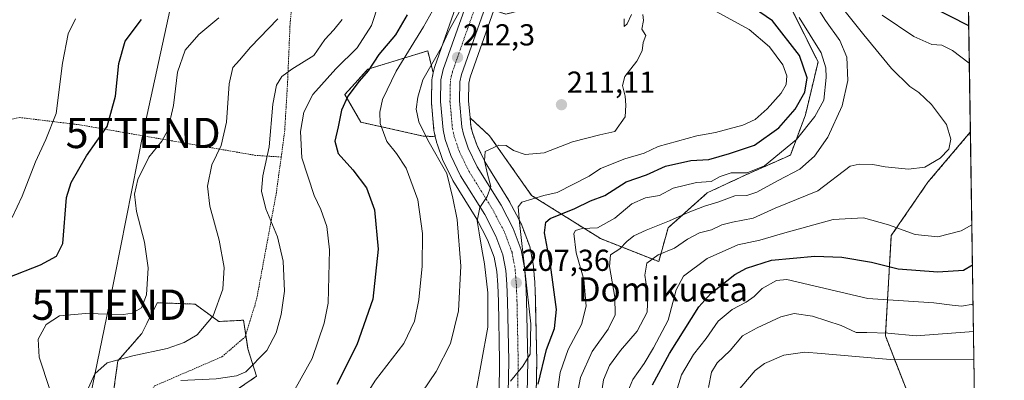
# Model space of a CAD drawing. Units: metres. Extents: x 603079 to 606471, y 4793992 to 4796358.
# Drawn here: x 606146 to 606471, y 4794675 to 4794794 of the extents above; entities that cross this region are included whole.
import ezdxf
from ezdxf.enums import TextEntityAlignment as Align

# ---------------------------------------------------------------- set-up
doc = ezdxf.new("R2010")
doc.units = ezdxf.units.M
doc.header["$MEASUREMENT"] = 0
doc.linetypes.add('TRAZO_Y_PUNTO', pattern=[1, 0.5, -0.25, 0, -0.25])
doc.linetypes.add('TRAZOS', pattern=[0.75, 0.5, -0.25])
doc.layers.get('0').update_dxf_attribs({"lineweight": 5})
for name, color, linetype, lineweight in [('Alambrada', 19, 'TRAZOS', 0), ('Arbolado forestal', 92, 'TRAZOS', 0), ('Arbolado forestal CxS', 92, 'Continuous', 0), ('Carretera de calzada única', 19, 'Continuous', 13), ('Carretera de calzada única Cxs', 19, 'Continuous', 13), ('Carretera de calzada única eje', 19, 'TRAZO_Y_PUNTO', 0), ('Carátula', 7, 'Continuous', 5), ('Comarca CxS', 133, 'Continuous', 0), ('Comunidad Autónoma CxS', 142, 'Continuous', 0), ('Curva de nivel maestra', 36, 'Continuous', 30), ('Curva de nivel normal', 36, 'Continuous', 0), ('Matorral', 135, 'Continuous', 0), ('Matorral CxS', 135, 'Continuous', 0), ('Municipio CxS', 142, 'Continuous', 0), ('Núcleo urbano', 19, 'Continuous', 0), ('Núcleo urbano CxS', 19, 'Continuous', 0), ('Prado', 92, 'Continuous', 0), ('Prado CxS', 92, 'Continuous', 0), ('Provincia CxS', 1, 'Continuous', 0), ('Punto de cota en terreno', 7, 'Continuous', 0), ('Rótulo de punto de cota en terreno', 19, 'Continuous', 0), ('Tendido', 6, 'Continuous', 0), ('Texto cartográfico', 19, 'Continuous', 0), ('Torre de tendido puntual', 7, 'Continuous', 0)]:
    doc.layers.add(name, color=color, linetype=linetype, lineweight=lineweight)
doc.styles.add('Arial', font='txt', dxfattribs={"height": 0.2})

# ---------------------------------------------------------------- blocks, each defined once
blk = doc.blocks.new('*U150')
at = {"layer": 'Arbolado forestal CxS', "color": 92, "linetype": 'Continuous', "lineweight": 0}
for points in [[(606453.31, 4795177.43, 183.6), (606459.92, 4794756.94, 184.31), (606459.88, 4794756.93, 184.31), (606445.89, 4794740.4, 184.08), (606433.82, 4794722.8, 178.88), (606431.85, 4794689.68, 164.39), (606441.66, 4794664.63, 151.15)], [(606316.27, 4794654.39, 198.72), (606316.76, 4794681.37, 201.18), (606316.76, 4794681.46, 201.2), (606316.39, 4794699.65, 203.87), (606316.36, 4794701.42, 203.8), (606316.23, 4794704.49, 203.7), (606316.12, 4794707.28, 203.59), (606316.11, 4794707.4, 203.59), (606315.71, 4794712.37, 203.28), (606315.67, 4794712.66, 203.27), (606314.57, 4794718.67, 203.45), (606314.44, 4794719.17, 203.53), (606311.82, 4794726.2, 204.62), (606311.67, 4794726.54, 204.66), (606307.66, 4794734.23, 207.14), (606307.6, 4794734.34, 207.2), (606307.55, 4794734.42, 207.23), (606299.74, 4794747.02, 209.77), (606296.92, 4794752.8, 210.59), (606295.43, 4794757.14, 210.81), (606294.97, 4794759.15, 210.88), (606294.74, 4794761.7, 210.97), (606301.18, 4794755.75, 210.54), (606315.03, 4794736.1, 205.57), (606337.8, 4794721.81, 193), (606357.01, 4794714.22, 184.11), (606360.13, 4794725.39, 188.52), (606373.05, 4794736.92, 192.19), (606385.52, 4794742.74, 194.12), (606400.49, 4794749.39, 193.39), (606405.47, 4794762.69, 196.66), (606409.63, 4794780.15, 196.37), (606400.49, 4794798.44, 194.48)]]:
    blk.add_polyline3d(points, dxfattribs=at)
blk.add_polyline3d([(606282.89, 4794757.03, 213.28), (606283.24, 4794755.48, 213.42), (606279.22, 4794755.69, 215.23), (606258.69, 4794760.26, 221.71), (606253.37, 4794769.38, 225.4), (606260.97, 4794777.75, 225.07), (606280.74, 4794783.83, 216.86), (606282.56, 4794776.6, 213.94), (606282.19, 4794774.93, 213.74), (606282.17, 4794774.8, 213.72), (606282.12, 4794774.34, 213.64), (606281.98, 4794767.08, 212.32), (606281.99, 4794766.79, 212.32), (606282.82, 4794757.44, 213.22), (606282.86, 4794757.18, 213.26), (606282.89, 4794757.03, 213.28)], close=True, dxfattribs=at)
blk = doc.blocks.new('*U151')
at = {"layer": 'Arbolado forestal CxS', "color": 92, "linetype": 'Continuous', "lineweight": 0}
blk.add_polyline3d([(606176.59, 4794668.24, 237.05), (606178.46, 4794681.44, 239.86), (606186.37, 4794690.48, 242.57), (606191.45, 4794700.65, 244.24), (606203.96, 4794700.18, 241.57), (606203.96, 4794700.18, 241.57), (606211.78, 4794694.44, 239.24), (606219.92, 4794694.86, 238.01), (606221.39, 4794685.4, 236.82), (606224.21, 4794676.36, 233.87), (606216.87, 4794671.28, 232.73)], dxfattribs=at)
blk = doc.blocks.new('*U153')
at = {"layer": 'Prado CxS', "color": 92, "linetype": 'Continuous', "lineweight": 0}
for points in [[(606294.1, 4794810.02, 216.11), (606283.05, 4794778.7, 214.17), (606282.95, 4794778.35, 214.13), (606282.56, 4794776.6, 213.94), (606280.74, 4794783.83, 216.86), (606260.97, 4794777.75, 225.07), (606253.37, 4794769.38, 225.4), (606258.69, 4794760.26, 221.71), (606279.22, 4794755.69, 215.23), (606283.24, 4794755.48, 213.42), (606283.6, 4794753.93, 213.52), (606283.68, 4794753.63, 213.52), (606283.99, 4794752.74, 213.63), (606285.52, 4794748.26, 214.46), (606285.65, 4794747.94, 214.46), (606288.93, 4794741.22, 214.13), (606289.03, 4794741.04, 214.11), (606289.08, 4794740.96, 214.09), (606296.96, 4794728.26, 209.75), (606300.54, 4794721.39, 209.69), (606302.67, 4794715.66, 208.98), (606303.53, 4794710.92, 208.74), (606303.89, 4794706.6, 208.78), (606304.11, 4794701.05, 208.77), (606304.51, 4794681.4, 207.25), (606304.31, 4794670.56, 206.53)], [(606216.87, 4794671.28, 232.73), (606224.21, 4794676.36, 233.87), (606221.39, 4794685.4, 236.82), (606219.92, 4794694.86, 238.01), (606211.78, 4794694.44, 239.24), (606203.96, 4794700.18, 241.57), (606191.45, 4794700.65, 244.24), (606186.37, 4794690.48, 242.57), (606178.46, 4794681.44, 239.86), (606176.59, 4794668.24, 237.05)], [(606400.49, 4794798.44, 194.48), (606409.63, 4794780.15, 196.37), (606405.47, 4794762.69, 196.66), (606400.49, 4794749.39, 193.39), (606385.52, 4794742.74, 194.12), (606373.05, 4794736.92, 192.19), (606360.13, 4794725.39, 188.52), (606357.01, 4794714.22, 184.11), (606337.8, 4794721.81, 193), (606315.03, 4794736.1, 205.57), (606301.18, 4794755.75, 210.54), (606294.74, 4794761.7, 210.97), (606294.24, 4794767.37, 211.07), (606294.35, 4794773.18, 211.49), (606294.79, 4794775.15, 211.56), (606302.59, 4794797.27, 213.13)]]:
    blk.add_polyline3d(points, dxfattribs=at)
blk = doc.blocks.new('*U166')
at = {"layer": 'Curva de nivel normal', "color": 36, "linetype": 'Continuous', "lineweight": 0}
for points in [[(606296.42, 4794669.7, 210), (606300.64, 4794692.6, 210), (606300.62, 4794703.93, 210), (606299.5, 4794713.5, 210), (606298.6, 4794718.28, 210), (606297.74, 4794723.75, 210), (606297.1, 4794727.66, 210), (606297.98, 4794732.07, 210), (606300.38, 4794735.77, 210), (606301.58, 4794738.98, 210), (606300.47, 4794743.13, 210), (606299.51, 4794747.54, 210), (606299.7, 4794750.54, 210), (606304.22, 4794752.7, 210), (606306.68, 4794752.56, 210), (606309.04, 4794750.91, 210), (606312.91, 4794749.59, 210), (606319.2, 4794750.1, 210), (606328.53, 4794753.79, 210), (606337.53, 4794756.08, 210), (606342.58, 4794757.23, 210), (606345.97, 4794762.04, 210), (606346.19, 4794765.86, 210), (606345.98, 4794768.82, 210), (606345.02, 4794772.33, 210), (606345.87, 4794775.32, 210), (606349.82, 4794780.43, 210), (606351.55, 4794783.78, 210), (606351.94, 4794786.53, 210), (606352.76, 4794788.91, 210), (606351.48, 4794791.02, 210), (606352.01, 4794793.89, 210), (606351.73, 4794795.8, 210)], [(606348.09, 4794795.86, 210), (606346.61, 4794792.74, 210), (606345.59, 4794791.85, 210), (606345.67, 4794794.43, 210)]]:
    blk.add_polyline3d(points, dxfattribs=at)
blk = doc.blocks.new('*U167')
at = {"layer": 'Curva de nivel normal', "color": 36, "linetype": 'Continuous', "lineweight": 0}
blk.add_polyline3d([(606362.82, 4794671.13, 170), (606364.56, 4794676.79, 170), (606368.47, 4794683.55, 170), (606372.69, 4794688.87, 170), (606376.66, 4794694.51, 170), (606381.23, 4794698.36, 170), (606385.95, 4794700.85, 170), (606388.52, 4794702.7, 170), (606391.19, 4794705.33, 170), (606395.9, 4794708.03, 170), (606399.32, 4794708.34, 170), (606426.05, 4794702.08, 170), (606447.86, 4794700.58, 170), (606453.95, 4794699.79, 170), (606457.04, 4794699.49, 170), (606460.82, 4794700.19, 170)], dxfattribs=at)
blk = doc.blocks.new('*U175')
at = {"layer": 'Curva de nivel normal', "color": 36, "linetype": 'Continuous', "lineweight": 0}
for points in [[(606430.77, 4794795.6, 180), (606441.26, 4794788.54, 180), (606447.23, 4794785.95, 180), (606450.47, 4794785.69, 180), (606454.04, 4794783.92, 180), (606459.56, 4794779.72, 180)], [(606460.4, 4794726.37, 180), (606456.94, 4794724.4, 180), (606449.16, 4794722.41, 180), (606441.75, 4794723.13, 180), (606432.85, 4794726.39, 180), (606424.63, 4794728.72, 180), (606414.65, 4794728.1, 180), (606397.84, 4794723.53, 180), (606390.46, 4794721.26, 180), (606383.18, 4794719.81, 180), (606373, 4794715.28, 180), (606365.25, 4794709.39, 180), (606362.75, 4794704.87, 180), (606360.14, 4794694.93, 180), (606355.25, 4794685.75, 180), (606352.2, 4794680.52, 180), (606348.5, 4794675.25, 180), (606344.61, 4794666, 180)]]:
    blk.add_polyline3d(points, dxfattribs=at)
blk = doc.blocks.new('*U176')
at = {"layer": 'Curva de nivel normal', "color": 36, "linetype": 'Continuous', "lineweight": 0}
blk.add_polyline3d([(606308.07, 4794674.75, 205), (606312.17, 4794679.65, 205), (606314.59, 4794683.61, 205), (606314.76, 4794693.72, 205), (606311.08, 4794727.09, 205), (606310.59, 4794732.28, 205), (606311.84, 4794733.86, 205), (606319.08, 4794736.1, 205), (606323.52, 4794737.08, 205), (606334.03, 4794742.47, 205), (606337.82, 4794744.98, 205), (606345.86, 4794748.15, 205), (606352.2, 4794749.98, 205), (606356.86, 4794752.26, 205), (606369.58, 4794755.76, 205), (606375.78, 4794756.86, 205), (606384.85, 4794759.32, 205), (606388.85, 4794761.12, 205), (606392.8, 4794764.66, 205), (606397.4, 4794769.81, 205), (606399.09, 4794772.7, 205), (606399.33, 4794775.53, 205), (606398, 4794779.21, 205), (606393.58, 4794785.17, 205), (606386.92, 4794790.84, 205), (606374.54, 4794797.59, 205)], dxfattribs=at)
blk = doc.blocks.new('*U182')
at = {"layer": 'Curva de nivel normal', "color": 36, "linetype": 'Continuous', "lineweight": 0}
blk.add_polyline3d([(606276.58, 4794667.72, 215), (606283.54, 4794677.92, 215), (606288.28, 4794687.16, 215), (606290.93, 4794697.98, 215), (606291.68, 4794712.7, 215), (606290.48, 4794728.12, 215), (606289, 4794735.19, 215), (606287.04, 4794743.34, 215), (606280.79, 4794754.29, 215), (606277.77, 4794760.42, 215), (606276.96, 4794764.61, 215), (606277.49, 4794768.56, 215), (606279.16, 4794774.2, 215), (606285.17, 4794784.86, 215), (606287.97, 4794790.86, 215), (606291.69, 4794797.6, 215)], dxfattribs=at)
blk = doc.blocks.new('*U183')
at = {"layer": 'Curva de nivel normal', "color": 36, "linetype": 'Continuous', "lineweight": 0}
blk.add_polyline3d([(606461.1, 4794681.88, 160), (606434.71, 4794681.75, 160), (606410.65, 4794683.89, 160), (606405.31, 4794684.35, 160), (606398.3, 4794683.34, 160), (606391.94, 4794680.52, 160), (606388.84, 4794678.29, 160), (606380.76, 4794668.67, 160)], dxfattribs=at)
blk = doc.blocks.new('*U184')
at = {"layer": 'Curva de nivel normal', "color": 36, "linetype": 'Continuous', "lineweight": 0}
blk.add_polyline3d([(606155.96, 4794671.98, 245), (606152.45, 4794682.69, 245), (606152.16, 4794688.64, 245), (606154.73, 4794693.47, 245), (606159.21, 4794696.28, 245), (606167.8, 4794697.07, 245), (606180.31, 4794696.8, 245), (606183.14, 4794697.24, 245), (606186.26, 4794698.93, 245), (606187.95, 4794703.28, 245), (606188.46, 4794712.13, 245), (606187.26, 4794720.6, 245), (606184.61, 4794730.73, 245), (606183.97, 4794736.46, 245), (606185.02, 4794741.33, 245), (606188.72, 4794748.69, 245), (606193.02, 4794753.99, 245), (606194.97, 4794757.62, 245), (606196.79, 4794765.75, 245), (606198.15, 4794776.82, 245), (606200.65, 4794784.06, 245), (606205.17, 4794789.28, 245), (606211.77, 4794794.71, 245)], dxfattribs=at)
blk = doc.blocks.new('*U194')
at = {"layer": 'Curva de nivel normal', "color": 36, "linetype": 'Continuous', "lineweight": 0}
blk.add_polyline3d([(606284.3, 4794800.67, 220), (606279.36, 4794791.75, 220), (606270.3, 4794777.1, 220), (606265.81, 4794767.75, 220), (606264.89, 4794763.59, 220), (606265.06, 4794759.78, 220), (606267.21, 4794753.88, 220), (606270.47, 4794749.87, 220), (606273.64, 4794745.12, 220), (606277.49, 4794734.66, 220), (606279.03, 4794723.45, 220), (606278.93, 4794712.73, 220), (606277.78, 4794701.63, 220), (606276.37, 4794694.51, 220), (606272.86, 4794687.16, 220), (606263.49, 4794675.04, 220), (606256.97, 4794664.83, 220)], dxfattribs=at)
blk = doc.blocks.new('*U197')
at = {"layer": 'Curva de nivel normal', "color": 36, "linetype": 'Continuous', "lineweight": 0}
blk.add_polyline3d([(606323.13, 4794668.08, 195), (606324.54, 4794677.61, 195), (606327.15, 4794685.24, 195), (606331.52, 4794693.42, 195), (606333.05, 4794699.5, 195), (606332.26, 4794708.35, 195), (606329.75, 4794717.1, 195), (606328.99, 4794723.48, 195), (606329.54, 4794724.49, 195), (606331.73, 4794725.11, 195), (606336.77, 4794725.4, 195), (606342.56, 4794728.61, 195), (606348.2, 4794733.27, 195), (606352.71, 4794735.29, 195), (606357.26, 4794736.1, 195), (606361.76, 4794738.48, 195), (606369.54, 4794740.33, 195), (606374.3, 4794740.68, 195), (606377.3, 4794742.36, 195), (606380.96, 4794743.54, 195), (606386.19, 4794743.58, 195), (606391.98, 4794745.9, 195), (606402.48, 4794754.54, 195), (606408.62, 4794762.17, 195), (606411.57, 4794767.59, 195), (606412.34, 4794774.97, 195), (606412.24, 4794778.25, 195), (606410.68, 4794783.19, 195), (606403.43, 4794794.84, 195)], dxfattribs=at)
blk = doc.blocks.new('*U203')
at = {"layer": 'Curva de nivel normal', "color": 36, "linetype": 'Continuous', "lineweight": 0}
blk.add_polyline3d([(606199.19, 4794674.9, 235), (606210.88, 4794675.47, 235), (606217.66, 4794676.49, 235), (606220.68, 4794677.83, 235), (606227.68, 4794684.89, 235), (606230.73, 4794690.71, 235), (606232.38, 4794696.76, 235), (606233.46, 4794704.5, 235), (606232.98, 4794714.32, 235), (606231.11, 4794722.45, 235), (606227.29, 4794731.63, 235), (606225.84, 4794737.52, 235), (606226.27, 4794742.58, 235), (606228.36, 4794752.09, 235), (606229.63, 4794766.23, 235), (606230.8, 4794772.47, 235), (606232.55, 4794775.35, 235), (606235.86, 4794777.75, 235), (606243.2, 4794782.32, 235), (606246.73, 4794787.53, 235), (606249.76, 4794790.8, 235), (606252.51, 4794794.22, 235)], dxfattribs=at)
blk = doc.blocks.new('*U206')
at = {"layer": 'Curva de nivel normal', "color": 36, "linetype": 'Continuous', "lineweight": 0}
blk.add_polyline3d([(606164.42, 4794794.45, 255), (606162.09, 4794789.46, 255), (606160.13, 4794779.8, 255), (606158.09, 4794763.12, 255), (606154.71, 4794754.51, 255), (606151.24, 4794747.2, 255), (606146.83, 4794735.87, 255), (606143.56, 4794728.82, 255)], dxfattribs=at)
blk = doc.blocks.new('*U207')
at = {"layer": 'Curva de nivel normal', "color": 36, "linetype": 'Continuous', "lineweight": 0}
blk.add_polyline3d([(606168.6, 4794672.32, 240), (606170.84, 4794677.11, 240), (606174.92, 4794680.78, 240), (606183.41, 4794683.15, 240), (606194.74, 4794685.52, 240), (606200.3, 4794687.46, 240), (606204.6, 4794690.07, 240), (606209.89, 4794696.34, 240), (606213.13, 4794705.1, 240), (606213.54, 4794712.22, 240), (606211.92, 4794721.27, 240), (606208.76, 4794732.57, 240), (606208.03, 4794739.14, 240), (606209.53, 4794746.21, 240), (606212.53, 4794752.54, 240), (606214.34, 4794760.29, 240), (606215.16, 4794772.88, 240), (606216.44, 4794778.29, 240), (606218.56, 4794780.75, 240), (606222.22, 4794785.04, 240), (606231.23, 4794794.41, 240)], dxfattribs=at)
blk = doc.blocks.new('*U209')
at = {"layer": 'Curva de nivel normal', "color": 36, "linetype": 'Continuous', "lineweight": 0}
blk.add_polyline3d([(606264.56, 4794799.52, 230), (606262.16, 4794792.17, 230), (606257.49, 4794784.86, 230), (606250.38, 4794777.87, 230), (606242.84, 4794769.42, 230), (606239.88, 4794763.57, 230), (606238.74, 4794757.21, 230), (606239.23, 4794748.44, 230), (606243.28, 4794736.09, 230), (606245.51, 4794731.47, 230), (606247.44, 4794725.8, 230), (606248.38, 4794718.06, 230), (606247.86, 4794700.54, 230), (606246.53, 4794693.94, 230), (606242.62, 4794682.27, 230), (606236.86, 4794672, 230)], dxfattribs=at)
blk = doc.blocks.new('*U212')
at = {"layer": 'Curva de nivel normal', "color": 36, "linetype": 'Continuous', "lineweight": 0}
blk.add_polyline3d([(606460.96, 4794691.11, 165), (606442.01, 4794689.74, 165), (606432.64, 4794690.53, 165), (606425.73, 4794690.75, 165), (606422.24, 4794690.79, 165), (606417.24, 4794693.07, 165), (606407.85, 4794696.25, 165), (606401.73, 4794697.12, 165), (606397.31, 4794696, 165), (606389.56, 4794692.31, 165), (606384.72, 4794689.72, 165), (606380.59, 4794684.87, 165), (606376.29, 4794680.82, 165), (606374.42, 4794677.68, 165), (606373.41, 4794672.62, 165)], dxfattribs=at)
blk = doc.blocks.new('*U214')
at = {"layer": 'Curva de nivel maestra', "color": 36, "linetype": 'Continuous', "lineweight": 30}
for points in [[(606459.37, 4794792.12, 175), (606447.13, 4794798.41, 175)], [(606354.98, 4794673.54, 175), (606360.55, 4794683.87, 175), (606370.26, 4794699.3, 175), (606374.18, 4794703.65, 175), (606382.18, 4794710, 175), (606386, 4794712.1, 175), (606394.27, 4794714.65, 175), (606408.62, 4794715.97, 175), (606417.46, 4794715.71, 175), (606427.28, 4794714.05, 175), (606436.13, 4794711.85, 175), (606449.19, 4794710.82, 175), (606457.69, 4794711.39, 175), (606460.61, 4794713.16, 175)]]:
    blk.add_polyline3d(points, dxfattribs=at)
blk = doc.blocks.new('*U215')
at = {"layer": 'Curva de nivel maestra', "color": 36, "linetype": 'Continuous', "lineweight": 30}
blk.add_polyline3d([(606317.25, 4794673.73, 200), (606320.01, 4794685.21, 200), (606322.64, 4794692.08, 200), (606323.23, 4794698.36, 200), (606321.31, 4794713.12, 200), (606319.3, 4794723.69, 200), (606319.75, 4794727.22, 200), (606321.18, 4794728.45, 200), (606329.35, 4794731.73, 200), (606334.53, 4794734.29, 200), (606339.2, 4794736.09, 200), (606346.31, 4794740.54, 200), (606352.98, 4794742.92, 200), (606359.31, 4794745.76, 200), (606367.65, 4794747.64, 200), (606373.62, 4794747.91, 200), (606380.37, 4794749.93, 200), (606388.6, 4794752.63, 200), (606396.72, 4794758.41, 200), (606402.04, 4794764.54, 200), (606405.22, 4794770.21, 200), (606406.02, 4794774.96, 200), (606403.5, 4794782.31, 200), (606394.61, 4794793.75, 200), (606384.52, 4794800.8, 200)], dxfattribs=at)
blk = doc.blocks.new('*U221')
at = {"layer": 'Curva de nivel maestra', "color": 36, "linetype": 'Continuous', "lineweight": 30}
blk.add_polyline3d([(606142.28, 4794708.95, 250), (606152.87, 4794713.11, 250), (606158.18, 4794716, 250), (606160.32, 4794720.23, 250), (606161.44, 4794735.44, 250), (606163.01, 4794740.39, 250), (606168.08, 4794749.2, 250), (606174.94, 4794758.83, 250), (606177.67, 4794768.87, 250), (606178.77, 4794779.62, 250), (606180.87, 4794786.98, 250), (606186.21, 4794794.13, 250)], dxfattribs=at)
blk = doc.blocks.new('*U222')
at = {"layer": 'Curva de nivel maestra', "color": 36, "linetype": 'Continuous', "lineweight": 30}
blk.add_polyline3d([(606274, 4794795.74, 225), (606270.13, 4794789.12, 225), (606264.66, 4794782.64, 225), (606261.08, 4794777.2, 225), (606258.15, 4794773.83, 225), (606254.33, 4794768.86, 225), (606252.26, 4794764.21, 225), (606251.16, 4794758.74, 225), (606250.06, 4794753.95, 225), (606251.19, 4794749.9, 225), (606256.07, 4794744.5, 225), (606260.52, 4794738.54, 225), (606263.22, 4794731.28, 225), (606264.44, 4794718.31, 225), (606262.66, 4794701.83, 225), (606257.35, 4794686.69, 225), (606250.73, 4794673.59, 225)], dxfattribs=at)
blk = doc.blocks.new('5PATER')
at = {"layer": 'Carátula', "linetype": 'Continuous', "lineweight": 5}
h = blk.add_hatch(color=250, dxfattribs=at)
edge = h.paths.add_edge_path()
edge.add_ellipse((0, 0.01), major_axis=(-1.33, -1.34), ratio=0.999422, start_angle=0, end_angle=360)
blk = doc.blocks.new('5TTEND')
blk.add_text('5TTEND', height=10).set_placement((0, 0), align=Align.MIDDLE_CENTER)

msp = doc.modelspace()

# ---------------------------------------------------------------- linework, layer by layer
at = {"layer": 'Alambrada', "color": 19, "linetype": 'TRAZOS', "lineweight": 0}
for points in [[(606232.38, 4794748.76, 252.03), (606233.51, 4794757.04, 251.82), (606233.76, 4794761.31, 245.04), (606234.49, 4794773.44, 249.48), (606235.27, 4794791.93, 246.75), (606236.69, 4794809.38, 254.77)], [(606232.38, 4794748.76, 252.03), (606223.92, 4794749.3, 236.55), (606165.83, 4794759.4, 253.05), (606146.09, 4794761.8, 258.75), (606140.52, 4794760.66, 260.31), (606132.04, 4794753.07, 261.63), (606124.7, 4794750.91, 263.49), (606116.48, 4794746.86, 265.27), (606104.58, 4794743.82, 274.81)], [(606092.35, 4794741.54, 278.28), (606089.1, 4794743.3, 277.09), (606078.41, 4794735.27, 277.69), (606076.02, 4794732.07, 279.1), (606074.8, 4794724.93, 282.78), (606074.57, 4794713.81, 284.84), (606076.23, 4794700.38, 283.52), (606080.44, 4794687.43, 286.57), (606085.77, 4794676.01, 289.24), (606097.29, 4794670.64, 280.73), (606120.03, 4794664.12, 275.71), (606138.08, 4794662.31, 267.54), (606162.3, 4794657.75, 245.78), (606182.21, 4794654.22, 256.6), (606187.05, 4794667.71, 255.58), (606190.55, 4794673.15, 259.71), (606212.82, 4794682.79, 259.89), (606220.48, 4794689.36, 247.59), (606223.62, 4794699.55, 256.12), (606224.42, 4794702.66, 255.42), (606230.72, 4794736.64, 241.63), (606232.38, 4794748.76, 252.03)]]:
    msp.add_polyline3d(points, dxfattribs=at)
at = {"layer": 'Arbolado forestal', "color": 92, "linetype": 'TRAZOS', "lineweight": 0}
for points in [[(606453.31, 4795177.43, 183.61), (606454.01, 4795132.77, 169.71), (606455.16, 4795059.42, 158.48), (606456.27, 4794989.03, 149.51), (606458.5, 4794847.13, 146.43), (606459.92, 4794756.94, 184.31)], [(606294.74, 4794761.7, 210.97), (606301.18, 4794755.75, 210.54), (606315.03, 4794736.1, 205.57), (606337.8, 4794721.81, 193), (606357.01, 4794714.22, 184.11), (606360.13, 4794725.39, 188.52), (606373.05, 4794736.92, 192.19), (606385.52, 4794742.74, 194.12), (606400.49, 4794749.39, 193.39), (606405.47, 4794762.69, 196.66), (606409.63, 4794780.15, 196.36), (606400.48, 4794798.44, 194.48), (606369.51, 4794805.77, 200.53), (606364.15, 4794816.94, 195.13), (606357.45, 4794820.51, 194.83), (606347.18, 4794815.6, 198.79), (606343.61, 4794808.9, 202.04), (606337.8, 4794799.52, 207.61), (606320.83, 4794799.52, 211.53), (606306.54, 4794795.95, 212.6), (606302.59, 4794797.27, 213.13)], [(606283.24, 4794755.48, 213.42), (606279.22, 4794755.69, 215.23), (606258.69, 4794760.26, 221.71), (606253.37, 4794769.38, 225.4), (606260.97, 4794777.75, 225.07), (606280.74, 4794783.83, 216.86), (606282.56, 4794776.6, 213.94)], [(606282.56, 4794776.6, 213.94), (606282.19, 4794774.93, 213.74), (606282.17, 4794774.8, 213.72), (606282.12, 4794774.34, 213.64), (606281.98, 4794767.08, 212.32), (606281.99, 4794766.79, 212.32), (606282.82, 4794757.44, 213.22), (606282.86, 4794757.18, 213.26), (606282.89, 4794757.03, 213.28), (606283.24, 4794755.48, 213.42)], [(606316.27, 4794654.39, 198.72), (606316.76, 4794681.37, 201.18), (606316.76, 4794681.46, 201.2), (606316.39, 4794699.66, 203.87), (606316.36, 4794701.42, 203.8), (606316.23, 4794704.49, 203.7), (606316.12, 4794707.28, 203.59), (606316.11, 4794707.4, 203.59), (606315.71, 4794712.37, 203.28), (606315.67, 4794712.66, 203.27), (606314.57, 4794718.67, 203.45), (606314.43, 4794719.17, 203.53), (606311.82, 4794726.2, 204.62), (606311.67, 4794726.54, 204.66), (606307.66, 4794734.23, 207.14), (606307.6, 4794734.34, 207.2), (606307.55, 4794734.42, 207.23), (606299.74, 4794747.02, 209.77), (606296.92, 4794752.8, 210.59), (606295.43, 4794757.14, 210.81), (606294.97, 4794759.15, 210.88), (606294.74, 4794761.7, 210.97)], [(606459.92, 4794756.94, 184.31), (606459.88, 4794756.93, 184.31), (606445.89, 4794740.4, 184.08), (606433.82, 4794722.8, 178.88), (606431.85, 4794689.68, 164.39), (606441.66, 4794664.63, 151.15), (606461.63, 4794645.69, 138.65), (606461.67, 4794645.67, 138.62)], [(606259.75, 4794589.7, 203.5), (606256.41, 4794590.68, 205.29), (606249.57, 4794599.81, 206.64), (606233.6, 4794610.45, 213.02), (606212.32, 4794621.1, 224.25), (606192.55, 4794627.94, 233.95), (606184.95, 4794635.55, 236.05), (606180.39, 4794650.75, 236), (606179.53, 4794654.7, 235.82), (606176.59, 4794668.24, 237.05), (606178.46, 4794681.44, 239.86), (606186.36, 4794690.48, 242.57), (606191.45, 4794700.65, 244.24), (606203.96, 4794700.18, 241.57), (606211.78, 4794694.44, 239.24), (606219.92, 4794694.86, 238.01), (606220.67, 4794689.99, 237.89), (606221.39, 4794685.4, 236.82), (606224.21, 4794676.36, 233.87), (606216.87, 4794671.28, 232.73), (606213.48, 4794662.24, 227.97), (606224.48, 4794646.95, 221.02), (606253.59, 4794609.14, 206.77), (606272.25, 4794609.26, 202.98)]]:
    msp.add_polyline3d(points, dxfattribs=at)
at = {"layer": 'Carretera de calzada única', "color": 19, "linetype": 'Continuous', "lineweight": 13}
for points in [[(606307.03, 4794654.71, 203.67), (606307.51, 4794681.4, 206.74), (606307.11, 4794701.14, 208.13), (606306.88, 4794706.78, 208.33), (606306.51, 4794711.31, 208.43), (606305.57, 4794716.46, 208.66), (606303.29, 4794722.61, 209.03), (606299.57, 4794729.75, 209.64), (606291.63, 4794742.54, 212.29), (606288.35, 4794749.26, 212.51), (606286.52, 4794754.6, 211.6), (606285.81, 4794757.7, 211.68), (606284.98, 4794767.05, 211.87), (606285.12, 4794774.28, 212.54), (606285.88, 4794777.7, 212.73), (606297.04, 4794809.34, 213.94)], [(606303.17, 4794807.92, 213.69), (606291.9, 4794775.98, 211.83), (606291.36, 4794773.54, 211.71), (606291.24, 4794767.27, 211.29), (606292, 4794758.68, 211.02), (606292.54, 4794756.32, 210.94), (606294.14, 4794751.65, 210.69), (606297.11, 4794745.57, 210.22), (606305, 4794732.84, 208.31), (606309.01, 4794725.15, 206.5), (606311.62, 4794718.13, 205.65), (606312.72, 4794712.13, 205.37), (606313.12, 4794707.16, 205.46), (606313.36, 4794701.33, 205.59), (606313.76, 4794681.4, 203.53), (606313.27, 4794654.44, 200.09)]]:
    msp.add_polyline3d(points, dxfattribs=at)
at = {"layer": 'Carretera de calzada única Cxs', "color": 19, "linetype": 'Continuous', "lineweight": 13}
for points in [[(606307.03, 4794654.71, 203.67), (606307.51, 4794681.4, 206.74), (606307.11, 4794701.14, 208.13), (606306.88, 4794706.78, 208.33), (606306.51, 4794711.31, 208.43), (606305.57, 4794716.46, 208.66), (606303.29, 4794722.61, 209.03), (606299.57, 4794729.75, 209.64), (606291.63, 4794742.54, 212.29), (606288.35, 4794749.26, 212.51), (606286.52, 4794754.6, 211.6), (606285.81, 4794757.7, 211.68), (606284.98, 4794767.05, 211.87), (606285.12, 4794774.28, 212.54), (606285.88, 4794777.7, 212.73), (606297.04, 4794809.34, 213.94)], [(606303.17, 4794807.92, 213.69), (606291.9, 4794775.98, 211.83), (606291.36, 4794773.54, 211.71), (606291.24, 4794767.27, 211.29), (606292, 4794758.68, 211.02), (606292.54, 4794756.32, 210.94), (606294.14, 4794751.65, 210.69), (606297.11, 4794745.57, 210.22), (606305, 4794732.84, 208.31), (606309.01, 4794725.15, 206.5), (606311.62, 4794718.13, 205.65), (606312.72, 4794712.13, 205.37), (606313.12, 4794707.16, 205.46), (606313.36, 4794701.33, 205.59), (606313.76, 4794681.4, 203.53), (606313.27, 4794654.44, 200.09)]]:
    msp.add_polyline3d(points, dxfattribs=at)
at = {"layer": 'Carretera de calzada única eje', "color": 19, "linetype": 'TRAZO_Y_PUNTO', "lineweight": 0}
msp.add_polyline3d([(606300.1, 4794808.63, 213.91), (606294.47, 4794792.66, 213.05), (606288.89, 4794776.84, 212.15), (606288.24, 4794773.91, 211.9), (606288.11, 4794767.16, 211.53), (606288.49, 4794762.86, 211.36), (606288.9, 4794758.19, 211.17), (606289.26, 4794756.64, 211.19), (606289.53, 4794755.46, 211.19), (606290.33, 4794753.12, 211.14), (606291.24, 4794750.45, 210.91), (606292.88, 4794747.09, 210.91), (606294.37, 4794744.05, 211.06), (606298.34, 4794737.66, 210.03), (606302.28, 4794731.29, 209.28), (606304.14, 4794727.72, 208.54), (606306.15, 4794723.88, 208.28), (606308.59, 4794717.29, 207.43), (606309.61, 4794711.72, 207.06), (606309.81, 4794709.23, 207.08), (606310, 4794706.97, 207.08), (606310.12, 4794704.05, 207.13), (606310.23, 4794701.23, 207.11), (606310.63, 4794681.4, 205.61), (606310.39, 4794668.05, 203.17)], dxfattribs=at)
at = {"layer": 'Comarca CxS', "color": 133, "linetype": 'Continuous', "lineweight": 0}
msp.add_polyline3d([(606439.27, 4796069.59, 342.29), (606471.13, 4794044.57, 144.67), (603090.89, 4793992.31, 14.58)], dxfattribs=at)
msp.add_polyline3d([(606439.27, 4796069.59, 342.29), (606471.13, 4794044.57, 144.67), (603090.89, 4793992.31, 14.58)], dxfattribs=at)
at = {"layer": 'Comunidad Autónoma CxS', "color": 142, "linetype": 'Continuous', "lineweight": 0}
msp.add_polyline3d([(606439.27, 4796069.59, 342.29), (606471.13, 4794044.57, 144.67), (603090.89, 4793992.31, 14.58)], dxfattribs=at)
msp.add_polyline3d([(606439.27, 4796069.59, 342.29), (606471.13, 4794044.57, 144.67), (603090.89, 4793992.31, 14.58)], dxfattribs=at)
at = {"layer": 'Curva de nivel normal', "color": 36, "linetype": 'Continuous', "lineweight": 0}
for points in [[(606408.88, 4794798.89, 190), (606412.04, 4794793.86, 190), (606416.78, 4794787.2, 190), (606419.09, 4794781.75, 190), (606419.47, 4794774.07, 190), (606417.56, 4794765.7, 190), (606412.81, 4794755.36, 190), (606408.45, 4794749.03, 190), (606403.57, 4794744.73, 190), (606396.42, 4794741.06, 190), (606389.41, 4794737.13, 190), (606386.15, 4794736.08, 190), (606382.15, 4794735.9, 190), (606376.84, 4794733.93, 190), (606372.19, 4794732.54, 190), (606366.75, 4794730.42, 190), (606360.53, 4794727.67, 190), (606352.86, 4794724.65, 190), (606348.86, 4794722.68, 190), (606346.53, 4794720.9, 190), (606344.18, 4794718.49, 190), (606341.06, 4794716.5, 190), (606340.72, 4794712.61, 190), (606342.5, 4794702.48, 190), (606342.66, 4794696.61, 190), (606340.28, 4794691.87, 190), (606335.06, 4794684.54, 190), (606331.19, 4794675.98, 190), (606329.46, 4794666.63, 190)], [(606417.74, 4794797.89, 185), (606424.77, 4794789.12, 185), (606433.92, 4794778, 185), (606439.9, 4794772.07, 185), (606442.89, 4794770.04, 185), (606447.07, 4794766.09, 185), (606451.99, 4794759.48, 185), (606453.47, 4794754.71, 185), (606452.82, 4794751.31, 185), (606449.96, 4794748.38, 185), (606444.84, 4794745.44, 185), (606439.45, 4794744.71, 185), (606431.81, 4794745.53, 185), (606427.74, 4794746.27, 185), (606423.16, 4794746.42, 185), (606420.2, 4794745.72, 185), (606409.53, 4794737.55, 185), (606395.52, 4794731.91, 185), (606388.19, 4794728.51, 185), (606381.44, 4794727.28, 185), (606377.85, 4794726.31, 185), (606374.44, 4794724.72, 185), (606370.52, 4794723.7, 185), (606366.52, 4794721.6, 185), (606362.2, 4794718.67, 185), (606356.86, 4794716.4, 185), (606353.12, 4794713.68, 185), (606352.41, 4794709.74, 185), (606353.42, 4794703.08, 185), (606353.2, 4794697.47, 185), (606349.96, 4794691.2, 185), (606344.46, 4794684.91, 185), (606340.75, 4794679.91, 185), (606338.81, 4794675.13, 185), (606338.31, 4794672.21, 185)]]:
    msp.add_polyline3d(points, dxfattribs=at)
at = {"layer": 'Matorral', "color": 135, "linetype": 'Continuous', "lineweight": 0}
for points in [[(606459.92, 4794756.94, 184.31), (606459.88, 4794756.93, 184.31), (606445.89, 4794740.4, 184.08), (606433.82, 4794722.8, 178.88), (606431.85, 4794689.68, 164.39), (606441.66, 4794664.63, 151.15), (606461.63, 4794645.69, 138.65), (606461.67, 4794645.67, 138.62)], [(606459.92, 4794756.94, 184.31), (606461.67, 4794645.67, 138.62)]]:
    msp.add_polyline3d(points, dxfattribs=at)
at = {"layer": 'Matorral CxS', "color": 135, "linetype": 'Continuous', "lineweight": 0}
msp.add_polyline3d([(606461.67, 4794645.67, 138.62), (606461.63, 4794645.69, 138.65), (606441.66, 4794664.63, 151.15), (606431.85, 4794689.68, 164.39), (606433.82, 4794722.8, 178.88), (606445.89, 4794740.4, 184.08), (606459.88, 4794756.93, 184.31), (606459.92, 4794756.94, 184.31), (606461.67, 4794645.67, 138.62)], close=True, dxfattribs=at)
at = {"layer": 'Municipio CxS', "color": 142, "linetype": 'Continuous', "lineweight": 0}
msp.add_polyline3d([(606439.27, 4796069.59, 342.29), (606471.13, 4794044.57, 144.67), (603137.95, 4793993.04, 10.37)], dxfattribs=at)
msp.add_polyline3d([(606439.27, 4796069.59, 342.29), (606471.13, 4794044.57, 144.67), (603137.95, 4793993.04, 10.37)], dxfattribs=at)
at = {"layer": 'Núcleo urbano', "color": 19, "linetype": 'Continuous', "lineweight": 0}
for points in [[(606282.56, 4794776.6, 213.94), (606282.95, 4794778.35, 214.13), (606283.05, 4794778.7, 214.17), (606294.1, 4794810.03, 216.11), (606294.49, 4794813.27, 216.02), (606294.4, 4794817.52, 216.24), (606294.25, 4794818.02, 216.39), (606292.5, 4794821.15, 217.02), (606282.13, 4794836.07, 218.69), (606282, 4794836.26, 218.65), (606281.1, 4794837.8, 218.22)], [(606294.74, 4794761.7, 210.97), (606294.24, 4794767.37, 211.07), (606294.35, 4794773.18, 211.49), (606294.79, 4794775.15, 211.56), (606302.59, 4794797.27, 213.13)], [(606282.56, 4794776.6, 213.94), (606282.19, 4794774.93, 213.74), (606282.17, 4794774.8, 213.72), (606282.12, 4794774.34, 213.64), (606281.98, 4794767.08, 212.32), (606281.99, 4794766.79, 212.32), (606282.82, 4794757.44, 213.22), (606282.86, 4794757.18, 213.26), (606282.89, 4794757.03, 213.28), (606283.24, 4794755.48, 213.42)], [(606316.27, 4794654.39, 198.72), (606316.76, 4794681.37, 201.18), (606316.76, 4794681.46, 201.2), (606316.39, 4794699.66, 203.87), (606316.36, 4794701.42, 203.8), (606316.23, 4794704.49, 203.7), (606316.12, 4794707.28, 203.59), (606316.11, 4794707.4, 203.59), (606315.71, 4794712.37, 203.28), (606315.67, 4794712.66, 203.27), (606314.57, 4794718.67, 203.45), (606314.43, 4794719.17, 203.53), (606311.82, 4794726.2, 204.62), (606311.67, 4794726.54, 204.66), (606307.66, 4794734.23, 207.14), (606307.6, 4794734.34, 207.2), (606307.55, 4794734.42, 207.23), (606299.74, 4794747.02, 209.77), (606296.92, 4794752.8, 210.59), (606295.43, 4794757.14, 210.81), (606294.97, 4794759.15, 210.88), (606294.74, 4794761.7, 210.97)], [(606304.31, 4794670.56, 206.53), (606304.51, 4794681.4, 207.25), (606304.11, 4794701.05, 208.77), (606303.88, 4794706.6, 208.78), (606303.53, 4794710.92, 208.74), (606302.67, 4794715.66, 208.98), (606300.54, 4794721.39, 209.69), (606296.96, 4794728.26, 209.75), (606289.08, 4794740.96, 214.09), (606289.03, 4794741.04, 214.11), (606288.93, 4794741.22, 214.13), (606285.65, 4794747.94, 214.46), (606285.52, 4794748.26, 214.46), (606283.99, 4794752.74, 213.63), (606283.68, 4794753.63, 213.52), (606283.6, 4794753.93, 213.52), (606283.24, 4794755.48, 213.42)]]:
    msp.add_polyline3d(points, dxfattribs=at)
at = {"layer": 'Núcleo urbano CxS', "color": 19, "linetype": 'Continuous', "lineweight": 0}
for points in [[(606304.31, 4794670.56, 206.53), (606304.51, 4794681.4, 207.25), (606304.11, 4794701.05, 208.77), (606303.88, 4794706.6, 208.78), (606303.53, 4794710.92, 208.74), (606302.67, 4794715.66, 208.98), (606300.54, 4794721.39, 209.69), (606296.96, 4794728.26, 209.75), (606289.08, 4794740.96, 214.09), (606289.03, 4794741.04, 214.11), (606288.93, 4794741.22, 214.13), (606285.65, 4794747.94, 214.46), (606285.52, 4794748.26, 214.46), (606283.99, 4794752.74, 213.63), (606283.68, 4794753.63, 213.52), (606283.6, 4794753.93, 213.52), (606283.24, 4794755.48, 213.42), (606282.89, 4794757.03, 213.28), (606282.86, 4794757.18, 213.26), (606282.82, 4794757.44, 213.22), (606281.99, 4794766.79, 212.32), (606281.98, 4794767.08, 212.32), (606282.12, 4794774.34, 213.64), (606282.17, 4794774.8, 213.72), (606282.19, 4794774.93, 213.74), (606282.56, 4794776.6, 213.94), (606282.95, 4794778.35, 214.13), (606283.05, 4794778.7, 214.17), (606294.1, 4794810.02, 216.11)], [(606302.59, 4794797.27, 213.13), (606294.79, 4794775.15, 211.56), (606294.35, 4794773.18, 211.49), (606294.24, 4794767.37, 211.07), (606294.74, 4794761.7, 210.97), (606294.97, 4794759.15, 210.88), (606295.43, 4794757.14, 210.81), (606296.92, 4794752.8, 210.59), (606299.74, 4794747.02, 209.77), (606307.55, 4794734.42, 207.23), (606307.6, 4794734.34, 207.2), (606307.66, 4794734.23, 207.14), (606311.67, 4794726.54, 204.66), (606311.82, 4794726.2, 204.62), (606314.44, 4794719.17, 203.53), (606314.57, 4794718.67, 203.45), (606315.67, 4794712.66, 203.27), (606315.71, 4794712.37, 203.28), (606316.11, 4794707.4, 203.59), (606316.12, 4794707.28, 203.59), (606316.23, 4794704.49, 203.7), (606316.36, 4794701.42, 203.8), (606316.39, 4794699.65, 203.87), (606316.76, 4794681.46, 201.2), (606316.76, 4794681.37, 201.18), (606316.27, 4794654.39, 198.72)]]:
    msp.add_polyline3d(points, dxfattribs=at)
at = {"layer": 'Prado', "color": 92, "linetype": 'Continuous', "lineweight": 0}
for points in [[(606282.56, 4794776.6, 213.94), (606282.95, 4794778.35, 214.13), (606283.05, 4794778.7, 214.17), (606294.1, 4794810.03, 216.11), (606294.49, 4794813.27, 216.02), (606294.4, 4794817.52, 216.24), (606294.25, 4794818.02, 216.39), (606292.5, 4794821.15, 217.02), (606282.13, 4794836.07, 218.69), (606282, 4794836.26, 218.65), (606281.1, 4794837.8, 218.22)], [(606294.74, 4794761.7, 210.97), (606301.18, 4794755.75, 210.54), (606315.03, 4794736.1, 205.57), (606337.8, 4794721.81, 193), (606357.01, 4794714.22, 184.11), (606360.13, 4794725.39, 188.52), (606373.05, 4794736.92, 192.19), (606385.52, 4794742.74, 194.12), (606400.49, 4794749.39, 193.39), (606405.47, 4794762.69, 196.66), (606409.63, 4794780.15, 196.36), (606400.48, 4794798.44, 194.48), (606369.51, 4794805.77, 200.53), (606364.15, 4794816.94, 195.13), (606357.45, 4794820.51, 194.83), (606347.18, 4794815.6, 198.79), (606343.61, 4794808.9, 202.04), (606337.8, 4794799.52, 207.61), (606320.83, 4794799.52, 211.53), (606306.54, 4794795.95, 212.6), (606302.59, 4794797.27, 213.13)], [(606294.74, 4794761.7, 210.97), (606294.24, 4794767.37, 211.07), (606294.35, 4794773.18, 211.49), (606294.79, 4794775.15, 211.56), (606302.59, 4794797.27, 213.13)], [(606283.24, 4794755.48, 213.42), (606279.22, 4794755.69, 215.23), (606258.69, 4794760.26, 221.71), (606253.37, 4794769.38, 225.4), (606260.97, 4794777.75, 225.07), (606280.74, 4794783.83, 216.86), (606282.56, 4794776.6, 213.94)], [(606304.31, 4794670.56, 206.53), (606304.51, 4794681.4, 207.25), (606304.11, 4794701.05, 208.77), (606303.88, 4794706.6, 208.78), (606303.53, 4794710.92, 208.74), (606302.67, 4794715.66, 208.98), (606300.54, 4794721.39, 209.69), (606296.96, 4794728.26, 209.75), (606289.08, 4794740.96, 214.09), (606289.03, 4794741.04, 214.11), (606288.93, 4794741.22, 214.13), (606285.65, 4794747.94, 214.46), (606285.52, 4794748.26, 214.46), (606283.99, 4794752.74, 213.63), (606283.68, 4794753.63, 213.52), (606283.6, 4794753.93, 213.52), (606283.24, 4794755.48, 213.42)], [(606259.75, 4794589.7, 203.5), (606256.41, 4794590.68, 205.29), (606249.57, 4794599.81, 206.64), (606233.6, 4794610.45, 213.02), (606212.32, 4794621.1, 224.25), (606192.55, 4794627.94, 233.95), (606184.95, 4794635.55, 236.05), (606180.39, 4794650.75, 236), (606179.53, 4794654.7, 235.82), (606176.59, 4794668.24, 237.05), (606178.46, 4794681.44, 239.86), (606186.36, 4794690.48, 242.57), (606191.45, 4794700.65, 244.24), (606203.96, 4794700.18, 241.57), (606211.78, 4794694.44, 239.24), (606219.92, 4794694.86, 238.01), (606220.67, 4794689.99, 237.89), (606221.39, 4794685.4, 236.82), (606224.21, 4794676.36, 233.87), (606216.87, 4794671.28, 232.73), (606213.48, 4794662.24, 227.97), (606224.48, 4794646.95, 221.02), (606253.59, 4794609.14, 206.77), (606272.25, 4794609.26, 202.98)]]:
    msp.add_polyline3d(points, dxfattribs=at)
at = {"layer": 'Provincia CxS', "color": 1, "linetype": 'Continuous', "lineweight": 0}
msp.add_polyline3d([(606439.27, 4796069.59, 342.29), (606471.13, 4794044.57, 144.67), (603137.95, 4793993.04, 10.37)], dxfattribs=at)
msp.add_polyline3d([(606439.27, 4796069.59, 342.29), (606471.13, 4794044.57, 144.67), (603137.95, 4793993.04, 10.37)], dxfattribs=at)
at = {"layer": 'Tendido', "color": 6, "linetype": 'Continuous', "lineweight": 0}
msp.add_polyline3d([(606279.61, 4795532.16, 279.32), (606276.17, 4795281.99, 251.1), (606273.52, 4795171.13, 254.69), (606258.57, 4795098.61, 255.08), (606242.76, 4795025.14, 250.51), (606205.98, 4794844.73, 250.34), (606186.8, 4794756.7, 246.54), (606175.54, 4794699.98, 245.7), (606154.46, 4794597.2, 247.26)], dxfattribs=at)

# ---------------------------------------------------------------- block references
at = {"layer": 'Arbolado forestal CxS', "color": 92, "linetype": 'Continuous', "lineweight": 0}
for name in ['*U150', '*U151']:
    msp.add_blockref(name, (0, 0), dxfattribs=at)
at = {"layer": 'Curva de nivel maestra', "color": 36, "linetype": 'Continuous', "lineweight": 30}
for name in ['*U221', '*U222', '*U215', '*U214']:
    msp.add_blockref(name, (0, 0), dxfattribs=at)
at = {"layer": 'Curva de nivel normal', "color": 36, "linetype": 'Continuous', "lineweight": 0}
for name in ['*U206', '*U184', '*U207', '*U203', '*U209', '*U194', '*U182', '*U166', '*U176', '*U197', '*U175', '*U167', '*U212', '*U183']:
    msp.add_blockref(name, (0, 0), dxfattribs=at)
at = {"layer": 'Prado CxS', "color": 92, "linetype": 'Continuous', "lineweight": 0}
msp.add_blockref('*U153', (0, 0), dxfattribs=at)
at = {"layer": 'Punto de cota en terreno', "linetype": 'Continuous', "lineweight": 0}
for p in [(606290.6, 4794781.66, 212.3), (606324.92, 4794766.03, 211.11), (606309.99, 4794707.2, 207.36)]:
    msp.add_blockref('5PATER', p, dxfattribs=at)
at = {"layer": 'Torre de tendido puntual', "linetype": 'Continuous', "lineweight": 0}
for p in [(606186.8, 4794756.7, 246.59), (606175.54, 4794699.98, 245.37)]:
    msp.add_blockref('5TTEND', p, dxfattribs=at)

# ---------------------------------------------------------------- texts
at = {"layer": 'Rótulo de punto de cota en terreno', "color": 19, "linetype": 'Continuous', "lineweight": 0, "style": 'Arial'}
for s, p in [('212,3', (606292.36, 4794783.42)), ('211,11', (606326.68, 4794767.79)), ('207,36', (606311.75, 4794708.96))]:
    msp.add_text(s, height=7, dxfattribs=at).set_placement(p, align=Align.BOTTOM_LEFT)
at = {"layer": 'Texto cartográfico', "color": 19, "linetype": 'Continuous', "lineweight": 0, "style": 'Arial'}
msp.add_text('Domikueta', height=8, dxfattribs=at).set_placement((606358.42, 4794705.05), align=Align.MIDDLE_CENTER)

doc.saveas('drawing.dxf')
